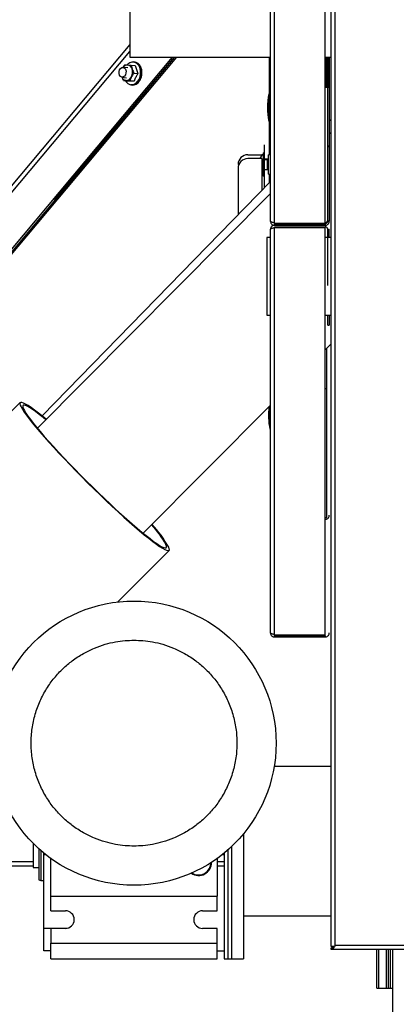
# Model space of a CAD drawing. Extents: x 75 to 12551, y 75 to 8835.
# Drawn here: x 8458 to 8650, y 5457 to 5959 of the extents above; entities that cross this region are included whole.
import ezdxf

# ---------------------------------------------------------------- set-up
doc = ezdxf.new("R2010")
doc.units = 0
doc.header["$LTSCALE"] = 15
doc.layers.get('0').update_dxf_attribs({"linetype": 'CONTINUOUS'})
doc.styles.add('SLDTEXTSTYLE0', font='TXT', dxfattribs={"width": 0.605})
doc.dimstyles.new('SLDDIMSTYLE0', dxfattribs={"dimtxt": 53.934692, "dimasz": 49.53, "dimexe": 0, "dimexo": 0.0625, "dimgap": 13.483673, "dimtad": 1, "dimdec": 0, "dimrnd": 1e-09, "dimzin": 12, "dimtxsty": 'SLDTEXTSTYLE0', "dimsah": 1, "dimcen": 0.09, "dimazin": 3, "dimtfac": 1, "dimtdec": 0, "dimtofl": 0, "dimtmove": 0, "dimatfit": 3, "dimtolj": 1, "dimtzin": 12})

# ---------------------------------------------------------------- blocks, each defined once
blk = doc.blocks.new('_D_4')
at = {"color": 7, "linetype": 'CONTINUOUS'}
for p, q in [((10598.49, 7646.66), (10598.49, 5137.25)), ((7661.32, 5345.25), (7661.32, 5137.25)), ((10598.49, 5167.25), (7661.32, 5167.25))]:
    blk.add_line(p, q, dxfattribs=at)
for points in [[(7661.32, 5167.25), (7710.85, 5159.63), (7710.85, 5174.87)], [(10598.49, 5167.25), (10548.96, 5174.87), (10548.96, 5159.63)]]:
    blk.add_solid(points, dxfattribs=at)
at = {"color": 7, "linetype": 'CONTINUOUS', "insert": (9047.59, 5238.87), "char_height": 55.562, "attachment_point": 1, "style": 'SLDTEXTSTYLE0'}
blk.add_mtext('2937', dxfattribs=at)

msp = doc.modelspace()

# ---------------------------------------------------------------- linework, layer by layer
at = {"color": 7, "linetype": 'CONTINUOUS'}
for p, q in [((8616.84, 5485.947), (8616.84, 6398.147)), ((8618.89, 5486.597), (8618.89, 6397.497)), ((8585.84, 5855.947), (8585.84, 6371.847)), ((8587.89, 5855.051), (8587.89, 6372.743)), ((8613.79, 5855.051), (8613.79, 6372.743)), ((8514.04, 5999.887), (8514.04, 5939.587)), ((8535.754, 5939.587), (8377.47, 5750.737)), ((8536.901, 5939.587), (8378.503, 5750.602)), ((8379.58, 5750.645), (8538.121, 5939.587)), ((8475.909, 5866.817), (8536.97, 5939.587)), ((8514.04, 5939.587), (8585.84, 5939.587)), ((8516.783, 5937.11), (8516.197, 5937.188)), ((8585.34, 5889.797), (8585.34, 5939.587)), ((8613.79, 5939.587), (8616.84, 5939.587)), ((8614.14, 5939.587), (8614.14, 5924.297)), ((8614.54, 5939.587), (8614.54, 5924.314)), ((8615.04, 5939.587), (8615.04, 5924.314)), ((8615.84, 5939.587), (8615.84, 5924.297)), ((8513.01, 5934.117), (8510.718, 5934.425)), ((8511.544, 5935.713), (8512.961, 5935.687)), ((8514.871, 5935.597), (8515.295, 5933.609)), ((8514.871, 5935.597), (8516.894, 5935.331)), ((8516.211, 5931.557), (8518.234, 5931.291)), ((8510.054, 5929.469), (8512.352, 5929.161)), ((8510.898, 5927.748), (8510.134, 5929.458)), ((8510.898, 5927.748), (8512.921, 5927.482)), ((8514.224, 5927.632), (8512.315, 5927.723)), ((8514.224, 5927.632), (8516.247, 5927.366)), ((8514.659, 5925.488), (8515.245, 5925.411)), ((8613.79, 5924.297), (8615.84, 5924.297)), ((8614.54, 5924.297), (8614.54, 5924.314)), ((8615.04, 5919.314), (8615.04, 5924.314)), ((8615.84, 5924.297), (8615.84, 5856.301)), ((8585.34, 5920.897), (8585.04, 5920.897)), ((8585.04, 5920.897), (8585.04, 5906.897)), ((8615.04, 5894.251), (8615.04, 5919.314)), ((8585.04, 5906.897), (8585.34, 5906.897)), ((8616.84, 5907.964), (8615.84, 5906.938)), ((8616.84, 5901.431), (8615.84, 5900.423)), ((8582.84, 5892.897), (8582.84, 5894.897)), ((8582.84, 5887.897), (8582.84, 5892.897)), ((8615.84, 5894.251), (8615.04, 5894.251)), ((8615.04, 5856.301), (8615.04, 5894.251)), ((8615.84, 5893.897), (8615.04, 5893.897)), ((8574.34, 5889.897), (8581.46, 5889.897)), ((8581.46, 5887.897), (8574.34, 5887.897)), ((8581.821, 5889.897), (8581.46, 5889.897)), ((8581.46, 5887.897), (8581.46, 5871.676)), ((8582.84, 5890.897), (8582.34, 5890.897)), ((8582.34, 5878.897), (8582.34, 5890.897)), ((8582.84, 5873.091), (8582.84, 5887.897)), ((8584.34, 5887.597), (8582.84, 5887.597)), ((8584.34, 5887.347), (8582.84, 5887.347)), ((8584.34, 5887.597), (8584.34, 5887.347)), ((8584.34, 5882.197), (8584.34, 5887.347)), ((8585.84, 5889.797), (8584.84, 5889.797)), ((8584.84, 5879.997), (8584.84, 5889.797)), ((8569.34, 5882.897), (8569.34, 5859.245)), ((8584.34, 5882.197), (8582.84, 5882.197)), ((8585.84, 5876.168), (8469.339, 5756.679)), ((8582.34, 5878.897), (8582.84, 5878.897)), ((8584.84, 5879.997), (8585.84, 5879.997)), ((8585.34, 5875.656), (8585.34, 5879.997)), ((8585.84, 5870.183), (8466.968, 5750.363)), ((8615.04, 5856.301), (8615.04, 5855.947)), ((8615.84, 5855.947), (8615.04, 5855.947)), ((8615.84, 5856.301), (8615.84, 5855.947)), ((8585.84, 5645.947), (8585.84, 5851.847)), ((8587.89, 5855.051), (8613.79, 5855.051)), ((8587.89, 5854.697), (8613.79, 5854.697)), ((8587.89, 5853.897), (8587.89, 5854.697)), ((8587.89, 5853.897), (8613.79, 5853.897)), ((8587.89, 5853.097), (8613.79, 5853.097)), ((8587.89, 5645.051), (8587.89, 5852.743)), ((8587.89, 5852.743), (8613.79, 5852.743)), ((8613.79, 5854.697), (8613.79, 5853.897)), ((8613.79, 5645.051), (8613.79, 5852.743)), ((8615.04, 5823.097), (8615.04, 5851.847)), ((8615.04, 5851.847), (8615.84, 5851.847)), ((8615.84, 5847.597), (8615.84, 5851.847)), ((8585.84, 5847.597), (8584.04, 5847.597)), ((8584.04, 5847.597), (8584.04, 5808.097)), ((8616.84, 5847.597), (8613.79, 5847.597)), ((8584.04, 5808.097), (8585.84, 5808.097)), ((8613.79, 5808.097), (8616.84, 5808.097)), ((8615.04, 5802.883), (8615.04, 5808.097)), ((8615.84, 5808.097), (8615.84, 5802.883)), ((8615.04, 5802.883), (8615.84, 5802.883)), ((8613.79, 5790.305), (8616.84, 5793.379)), ((8614.64, 5770.697), (8614.64, 5791.161)), ((8613.79, 5770.697), (8614.64, 5770.697)), ((8614.64, 5704.697), (8614.64, 5770.697)), ((8458.171, 5763.432), (8373.99, 5678.579)), ((8520.993, 5696.766), (8585.84, 5762.132)), ((8585.54, 5761.829), (8585.54, 5749.897)), ((8614.64, 5704.697), (8613.79, 5704.697)), ((8508.049, 5661.783), (8534.131, 5688.073)), ((8587.89, 5645.051), (8613.79, 5645.051)), ((8587.89, 5644.697), (8613.79, 5644.697)), ((8587.89, 5643.897), (8587.89, 5644.697)), ((8587.89, 5643.897), (8613.79, 5643.897)), ((8613.79, 5644.697), (8613.79, 5643.897)), ((8616.84, 5577.797), (8587.749, 5577.797)), ((8572.04, 5543.459), (8572.04, 5479.747)), ((8464.74, 5538.718), (8464.74, 5526.247)), ((8467.74, 5535.858), (8467.74, 5520.015)), ((8468.74, 5534.975), (8468.74, 5519.747)), ((8564.04, 5535.236), (8564.04, 5479.747)), ((8566.04, 5537.057), (8566.04, 5479.747)), ((8470.24, 5532.747), (8470.24, 5533.709)), ((8471.438, 5532.747), (8470.24, 5532.747)), ((8470.24, 5495.295), (8470.24, 5532.747)), ((8473.74, 5511.747), (8473.74, 5531.01)), ((8558.74, 5531.01), (8558.74, 5511.747)), ((8562.24, 5532.747), (8561.043, 5532.747)), ((8562.24, 5533.709), (8562.24, 5479.747)), ((8464.74, 5529.147), (7786.677, 5529.147)), ((8464.74, 5526.247), (8467.74, 5526.247)), ((8562.24, 5529.147), (8558.74, 5529.147)), ((8467.74, 5520.015), (8468.74, 5519.747)), ((8468.74, 5519.747), (8470.24, 5519.747)), ((8473.74, 5504.247), (8473.74, 5511.747)), ((8473.74, 5511.747), (8558.74, 5511.747)), ((8558.74, 5504.247), (8558.74, 5511.747)), ((8473.74, 5504.247), (8481.24, 5504.247)), ((8551.24, 5504.247), (8558.74, 5504.247)), ((8572.04, 5501.697), (8616.84, 5501.697)), ((8470.24, 5483.747), (8470.24, 5495.295)), ((8470.24, 5495.295), (8481.894, 5495.295)), ((8473.74, 5495.247), (8473.74, 5487.747)), ((8481.24, 5495.247), (8473.74, 5495.247)), ((8558.74, 5495.247), (8551.24, 5495.247)), ((8558.74, 5487.747), (8558.74, 5495.247)), ((8473.74, 5479.747), (8473.74, 5487.747)), ((8473.74, 5487.747), (8558.74, 5487.747)), ((8558.74, 5479.747), (8558.74, 5487.747)), ((8618.46, 5485.947), (8616.84, 5485.947)), ((8616.84, 5485.347), (8618.024, 5485.347)), ((8616.84, 5484.547), (8616.84, 5485.347)), ((9027.84, 5484.547), (8616.84, 5484.547)), ((8640.04, 5464.747), (8640.04, 5484.547)), ((8641.04, 5484.547), (8641.04, 5464.747)), ((8645.04, 5464.747), (8645.04, 5484.547)), ((8646.04, 5464.747), (8646.04, 5484.547)), ((8647.04, 5464.747), (8647.04, 5484.547)), ((8648.04, 5484.547), (8648.04, 5355.247)), ((8473.74, 5483.747), (8470.24, 5483.747)), ((8473.74, 5479.747), (8558.74, 5479.747)), ((8558.74, 5483.747), (8562.24, 5483.747)), ((8562.24, 5479.747), (8564.04, 5479.747)), ((8564.04, 5479.747), (8566.04, 5479.747)), ((8566.04, 5479.747), (8572.04, 5479.747)), ((8640.04, 5464.747), (8646.04, 5464.747)), ((8641.04, 5464.747), (8645.04, 5464.747)), ((8645.04, 5464.747), (8647.04, 5464.747)), ((8646.04, 5464.747), (8648.04, 5464.747))]:
    msp.add_line(p, q, dxfattribs=at)
at = {"color": 8, "linetype": 'CONTINUOUS'}
for p, q in [((8514.04, 5946.141), (8350.497, 5751.016)), ((8353.384, 5750.778), (8514.04, 5942.458)), ((8581.46, 5889.897), (8581.46, 5889.483)), ((8464.74, 5527.047), (7786.677, 5527.047)), ((8562.24, 5527.047), (8558.74, 5527.047)), ((9027.84, 5486.597), (8618.89, 5486.597))]:
    msp.add_line(p, q, dxfattribs=at)
at = {"color": 7, "linetype": 'CONTINUOUS', "flags": 128}
for points in [[(8518.792, 5928.301), (8519.311, 5929.635), (8519.583, 5931.076), (8519.591, 5932.535), (8519.333, 5933.918), (8518.827, 5935.14), (8518.103, 5936.124), (8517.208, 5936.807), (8516.198, 5937.147), (8515.136, 5937.122), (8514.089, 5936.735), (8513.122, 5936.008), (8512.943, 5935.825)], [(8516.197, 5937.188), (8516.778, 5937.053), (8517.745, 5936.534), (8518.566, 5935.688), (8519.19, 5934.569), (8519.577, 5933.247), (8519.704, 5931.805), (8519.562, 5930.334), (8519.161, 5928.926), (8518.525, 5927.669), (8517.694, 5926.643), (8516.721, 5925.912), (8515.667, 5925.522), (8514.659, 5925.488)], [(8515.245, 5925.411), (8516.253, 5925.445), (8517.307, 5925.835), (8518.28, 5926.566), (8519.111, 5927.592), (8519.747, 5928.849), (8520.148, 5930.257), (8520.29, 5931.728), (8520.163, 5933.17), (8519.776, 5934.492), (8519.152, 5935.611), (8518.331, 5936.457), (8517.364, 5936.976), (8516.783, 5937.11)], [(8509.421, 5933.927), (8510.081, 5934.353), (8510.787, 5934.414), (8511.432, 5934.098), (8511.918, 5933.455), (8512.17, 5932.582), (8512.152, 5931.613), (8511.864, 5930.694), (8511.352, 5929.966), (8510.692, 5929.54), (8509.986, 5929.48), (8509.341, 5929.795), (8508.855, 5930.438), (8508.602, 5931.311), (8508.621, 5932.28), (8508.909, 5933.199), (8509.421, 5933.927)], [(8511.882, 5927.618), (8512.257, 5927.024), (8513.072, 5926.184), (8514.032, 5925.669), (8515.077, 5925.51), (8516.14, 5925.718), (8517.155, 5926.279), (8518.057, 5927.158), (8518.792, 5928.301)], [(8471.491, 5754.922), (8469.669, 5756.413), (8467.521, 5758.118), (8465.564, 5759.606), (8463.81, 5760.87), (8462.272, 5761.9), (8460.959, 5762.689), (8459.88, 5763.232), (8459.043, 5763.526), (8458.453, 5763.569), (8458.113, 5763.36), (8458.027, 5762.901), (8458.194, 5762.194), (8458.614, 5761.245), (8459.284, 5760.06), (8460.199, 5758.646), (8461.354, 5757.014), (8462.739, 5755.174), (8464.348, 5753.137), (8466.168, 5750.919), (8468.187, 5748.533), (8470.393, 5745.995), (8472.77, 5743.323), (8475.302, 5740.534), (8477.974, 5737.646), (8480.766, 5734.679), (8483.661, 5731.653), (8486.638, 5728.588), (8489.68, 5725.504), (8492.764, 5722.421), (8495.87, 5719.361), (8498.979, 5716.343), (8502.069, 5713.387), (8505.119, 5710.514), (8508.11, 5707.743), (8511.021, 5705.091), (8513.833, 5702.577), (8516.528, 5700.217), (8519.087, 5698.027), (8521.493, 5696.021), (8523.73, 5694.213), (8525.784, 5692.616), (8527.641, 5691.238), (8529.289, 5690.091), (8530.715, 5689.18), (8531.912, 5688.514), (8532.871, 5688.094), (8533.585, 5687.926), (8534.051, 5688.009), (8534.264, 5688.344), (8534.223, 5688.927), (8533.929, 5689.756), (8533.929, 5689.756)], [(8471.309, 5754.739), (8469.904, 5755.873), (8467.875, 5757.46), (8466.039, 5758.831), (8464.409, 5759.976), (8462.996, 5760.887), (8461.81, 5761.557), (8460.857, 5761.984), (8460.146, 5762.163), (8459.681, 5762.093), (8459.465, 5761.775), (8459.5, 5761.21), (8459.785, 5760.404), (8460.319, 5759.361), (8461.097, 5758.088), (8462.114, 5756.595), (8463.365, 5754.89), (8464.839, 5752.987), (8466.527, 5750.898), (8468.417, 5748.637), (8470.497, 5746.219), (8472.752, 5743.662), (8475.167, 5740.982), (8477.725, 5738.199), (8480.41, 5735.33), (8483.201, 5732.396), (8486.081, 5729.417), (8489.03, 5726.412), (8492.028, 5723.403), (8495.054, 5720.41), (8498.087, 5717.454), (8501.107, 5714.554), (8504.093, 5711.731), (8507.025, 5709.003), (8509.882, 5706.39), (8512.646, 5703.91), (8515.297, 5701.578), (8517.818, 5699.412), (8520.19, 5697.425), (8522.398, 5695.632), (8524.427, 5694.045), (8526.263, 5692.674), (8527.893, 5691.53), (8529.306, 5690.619), (8530.493, 5689.948), (8531.445, 5689.521), (8532.156, 5689.343), (8532.621, 5689.412), (8532.837, 5689.731), (8532.802, 5690.295), (8532.517, 5691.101), (8532.517, 5691.101)]]:
    msp.add_lwpolyline(points, dxfattribs=at)
at = {"color": 7, "linetype": 'CONTINUOUS'}
msp.add_circle((8516.24, 5589.747), 72.5, dxfattribs=at)
for centre, radius, start, end in [((8513.02, 5932.925), 2.763, 91.20971, 147.07027), ((8512.649, 5932.987), 2.718, 13.23184, 83.40071), ((8510.201, 5932.019), 5.337, 333.37595, 17.34294), ((8514.662, 5932.313), 5.539, 21.84226, 30.15648), ((8513.92, 5932.014), 6.339, 14.26104, 21.85973), ((8513.214, 5931.832), 7.068, 7.21228, 14.27851), ((8512.647, 5931.758), 7.64, 0.51987, 7.22886), ((8512.305, 5931.753), 7.981, 354.01962, 0.53559), ((8512.593, 5930.342), 2.634, 199.53449, 263.9398), ((8512.138, 5930.774), 3.057, 273.31314, 337.95863), ((8514.14, 5930.834), 5.919, 318.86707, 326.82137), ((8513.491, 5931.261), 6.697, 326.8037, 334.12904), ((8512.893, 5931.553), 7.362, 334.11195, 340.98876), ((8512.448, 5931.709), 7.833, 340.97262, 347.57082), ((8512.238, 5931.757), 8.049, 347.55536, 354.03492), ((8619.69, 5913.897), 35.35, 168.57881, 191.42119), ((8574.34, 5884.897), 5, 90, 180), ((8574.34, 5882.897), 5, 90, 180), ((8587.14, 5884.897), 7.3, 131.11209, 155.73491), ((8587.14, 5884.897), 7.3, 218.91468, 228.88791), ((8620.19, 5756.897), 35.35, 172.6556, 191.42119), ((8476.542, 5658.647), 64.703, 30.10538, 41.05449), ((8472.676, 5654.054), 70.899, 30.2358, 41.81646), ((8549.24, 5528.747), 6.5, 235.03388, 1.79144), ((8549.24, 5528.747), 6.25, 236.42688, 0.39845), ((8481.24, 5499.747), 4.5, 270, 90), ((8551.24, 5499.747), 4.5, 90, 270)]:
    msp.add_arc(centre, radius, start, end, dxfattribs=at)
for points, knots in [([(8510.689, 5934.403), (8510.875, 5934.726), (8511.133, 5935.174), (8511.454, 5935.595), (8511.544, 5935.713)], [0, 0, 0, 0, 0.7205493, 1, 1, 1, 1]), ([(8512.961, 5935.687), (8513.001, 5935.686), (8513.566, 5935.666), (8514.242, 5935.63), (8514.871, 5935.597)], [0, 0, 0, 0, 0.0701852, 1, 1, 1, 1]), ([(8516.211, 5931.557), (8516.122, 5931.439), (8515.653, 5930.82), (8515.276, 5930.161), (8514.971, 5929.627)], [0, 0, 0, 0, 0.1903537, 1, 1, 1, 1]), ([(8515.295, 5933.609), (8515.311, 5933.561), (8515.541, 5932.879), (8515.888, 5932.194), (8516.211, 5931.557)], [0, 0, 0, 0, 0.0701852, 1, 1, 1, 1]), ([(8518.234, 5931.291), (8517.979, 5930.882), (8517.579, 5930.24), (8516.89, 5928.928), (8516.519, 5928.027), (8516.247, 5927.366)], [0, 0, 0, 0, 0.3185334, 0.5002088, 1, 1, 1, 1]), ([(8516.894, 5935.331), (8517.052, 5934.675), (8517.374, 5933.345), (8517.944, 5931.982), (8518.234, 5931.291)], [0, 0, 0, 0, 0.4928778, 1, 1, 1, 1]), ([(8512.315, 5927.723), (8512.276, 5927.724), (8511.717, 5927.743), (8511.293, 5927.746), (8510.898, 5927.748)], [0, 0, 0, 0, 0.0701852, 1, 1, 1, 1]), ([(8516.247, 5927.366), (8515.639, 5927.393), (8514.405, 5927.448), (8513.42, 5927.471), (8512.921, 5927.482)], [0, 0, 0, 0, 0.49287777, 1, 1, 1, 1]), ([(8514.971, 5929.627), (8514.901, 5929.484), (8514.576, 5928.818), (8514.379, 5928.154), (8514.224, 5927.632)], [0, 0, 0, 0, 0.2156724, 1, 1, 1, 1]), ([(8587.89, 5855.051), (8587.651, 5855.117), (8587.172, 5855.25), (8586.541, 5855.45), (8586.077, 5855.65), (8585.864, 5855.816), (8585.846, 5855.915), (8585.84, 5855.947)], [0, 0, 0, 0, 0.2228704, 0.4457808, 0.6686913, 0.8916016, 1, 1, 1, 1]), ([(8585.84, 5855.947), (8585.865, 5855.708), (8585.914, 5855.229), (8586.294, 5854.598), (8586.85, 5854.133), (8587.42, 5853.921), (8587.774, 5853.903), (8587.89, 5853.897)], [0, 0, 0, 0, 0.22287037, 0.44578075, 0.66869125, 0.89160156, 1, 1, 1, 1]), ([(8613.79, 5855.051), (8613.957, 5855.157), (8614.291, 5855.369), (8614.71, 5855.688), (8614.989, 5855.998), (8615.024, 5856.203), (8615.04, 5856.301)], [0, 0, 0, 0, 0.2547152, 0.5096071, 0.7645001, 1, 1, 1, 1]), ([(8615.04, 5855.947), (8615.021, 5855.78), (8614.982, 5855.446), (8614.682, 5855.028), (8614.266, 5854.749), (8613.944, 5854.714), (8613.79, 5854.697)], [0, 0, 0, 0, 0.2547152, 0.5096071, 0.7645001, 1, 1, 1, 1]), ([(8613.79, 5853.897), (8614.038, 5853.923), (8614.532, 5853.975), (8615.179, 5854.381), (8615.643, 5854.969), (8615.825, 5855.533), (8615.837, 5855.863), (8615.84, 5855.947)], [0, 0, 0, 0, 0.2303403, 0.4607651, 0.6911902, 0.9216153, 1, 1, 1, 1]), ([(8587.89, 5853.897), (8587.651, 5853.873), (8587.172, 5853.824), (8586.541, 5853.444), (8586.077, 5852.888), (8585.864, 5852.317), (8585.846, 5851.963), (8585.84, 5851.847)], [0, 0, 0, 0, 0.22287037, 0.44578075, 0.66869125, 0.89160156, 1, 1, 1, 1]), ([(8585.84, 5851.847), (8585.865, 5851.914), (8585.914, 5852.047), (8586.294, 5852.247), (8586.85, 5852.447), (8587.42, 5852.613), (8587.774, 5852.711), (8587.89, 5852.743)], [0, 0, 0, 0, 0.2228704, 0.4457808, 0.6686913, 0.8916016, 1, 1, 1, 1]), ([(8614.965, 5855.545), (8614.894, 5855.509), (8614.636, 5855.377), (8614.202, 5855.211), (8613.874, 5855.083), (8613.79, 5855.051)], [0, 0, 0, 0, 0.2201683, 0.8020564, 1, 1, 1, 1]), ([(8615.04, 5851.847), (8615.021, 5852.014), (8614.982, 5852.348), (8614.682, 5852.766), (8614.266, 5853.046), (8613.944, 5853.08), (8613.79, 5853.097)], [0, 0, 0, 0, 0.2547152, 0.5096071, 0.7645001, 1, 1, 1, 1]), ([(8613.79, 5703.897), (8614.038, 5703.923), (8614.532, 5703.975), (8615.179, 5704.381), (8615.643, 5704.969), (8615.825, 5705.533), (8615.837, 5705.863), (8615.84, 5705.947)], [0, 0, 0, 0, 0.2303403, 0.4607651, 0.6911902, 0.9216153, 1, 1, 1, 1]), ([(8587.89, 5645.051), (8587.651, 5645.117), (8587.172, 5645.25), (8586.541, 5645.45), (8586.077, 5645.65), (8585.864, 5645.816), (8585.846, 5645.915), (8585.84, 5645.947)], [0, 0, 0, 0, 0.2228704, 0.4457808, 0.6686913, 0.8916016, 1, 1, 1, 1]), ([(8585.84, 5645.947), (8585.865, 5645.708), (8585.914, 5645.229), (8586.294, 5644.598), (8586.85, 5644.133), (8587.42, 5643.921), (8587.774, 5643.903), (8587.89, 5643.897)], [0, 0, 0, 0, 0.2228704, 0.4457808, 0.6686913, 0.8916016, 1, 1, 1, 1]), ([(8613.79, 5643.897), (8614.038, 5643.923), (8614.532, 5643.975), (8615.179, 5644.381), (8615.643, 5644.969), (8615.825, 5645.533), (8615.837, 5645.863), (8615.84, 5645.947)], [0, 0, 0, 0, 0.2303403, 0.4607651, 0.6911902, 0.9216153, 1, 1, 1, 1]), ([(8516.24, 5537.247), (8514.72, 5537.285), (8511.547, 5537.366), (8506.619, 5538.056), (8501.369, 5539.291), (8495.86, 5541.238), (8490.195, 5544.007), (8484.819, 5547.522), (8479.867, 5551.712), (8475.446, 5556.477), (8471.49, 5562.004), (8468.173, 5568.231), (8465.662, 5575.046), (8464.095, 5582.285), (8463.562, 5589.747), (8464.095, 5597.209), (8465.662, 5604.448), (8468.173, 5611.263), (8471.49, 5617.49), (8475.446, 5623.017), (8479.867, 5627.782), (8484.819, 5631.972), (8490.195, 5635.487), (8495.86, 5638.256), (8501.369, 5640.203), (8506.619, 5641.438), (8511.547, 5642.128), (8514.72, 5642.209), (8516.24, 5642.247)], [0, 0, 0, 0, 0.0276708, 0.0577332, 0.0903585, 0.1256946, 0.1638478, 0.2048612, 0.2422689, 0.2816554, 0.322858, 0.3656382, 0.4096831, 0.4546135, 0.5, 0.5453865, 0.5903169, 0.6343618, 0.677142, 0.7183446, 0.7577311, 0.7951388, 0.8361522, 0.8743054, 0.9096415, 0.9422668, 0.9723292, 1, 1, 1, 1]), ([(8516.24, 5642.247), (8517.761, 5642.209), (8520.934, 5642.128), (8525.861, 5641.438), (8531.111, 5640.203), (8536.62, 5638.256), (8542.286, 5635.487), (8547.662, 5631.972), (8552.614, 5627.782), (8557.034, 5623.017), (8560.991, 5617.49), (8564.308, 5611.263), (8566.818, 5604.448), (8568.386, 5597.209), (8568.919, 5589.747), (8568.386, 5582.285), (8566.818, 5575.046), (8564.308, 5568.231), (8560.991, 5562.004), (8557.034, 5556.477), (8552.614, 5551.712), (8547.662, 5547.522), (8542.286, 5544.007), (8536.62, 5541.238), (8531.111, 5539.291), (8525.861, 5538.056), (8520.934, 5537.366), (8517.761, 5537.285), (8516.24, 5537.247)], [0, 0, 0, 0, 0.0276708, 0.0577332, 0.0903585, 0.1256946, 0.1638478, 0.2048612, 0.2422689, 0.2816554, 0.322858, 0.3656382, 0.4096831, 0.4546135, 0.5, 0.5453865, 0.5903169, 0.6343618, 0.677142, 0.7183446, 0.7577311, 0.7951388, 0.8361522, 0.8743054, 0.9096415, 0.9422668, 0.9723292, 1, 1, 1, 1]), ([(8618.89, 5486.597), (8618.744, 5486.367), (8618.424, 5485.863), (8617.929, 5485.186), (8617.392, 5484.657), (8617.029, 5484.585), (8616.84, 5484.547)], [0, 0, 0, 0, 0.2145048, 0.4693212, 0.7242384, 1, 1, 1, 1]), ([(8616.84, 5484.547), (8616.936, 5484.577), (8617.129, 5484.638), (8617.417, 5485.118), (8617.626, 5485.593), (8617.738, 5485.902), (8617.755, 5485.947)], [0, 0, 0, 0, 0.3153134, 0.6306268, 0.9459402, 1, 1, 1, 1]), ([(8616.84, 5485.347), (8616.936, 5485.367), (8617.129, 5485.406), (8617.376, 5485.643), (8617.528, 5485.866), (8617.583, 5485.947)], [0, 0, 0, 0, 0.3880878, 0.77617561, 1, 1, 1, 1])]:
    msp.add_open_spline(points, degree=3, knots=knots, dxfattribs=at)

# ---------------------------------------------------------------- dimensions: what is measured, and where the dimension line sits
dim = msp.add_linear_dim(base=(7661.321, 5167.25), p1=(10598.49, 7661.657), p2=(7661.321, 5360.247), dimstyle='SLDDIMSTYLE0', dxfattribs=at)
dim.commit()
dim.dimension.update_dxf_attribs({"geometry": '_D_4', "text_midpoint": (9129.905, 5167.25), "dimtype": 160})

doc.saveas('drawing.dxf')
